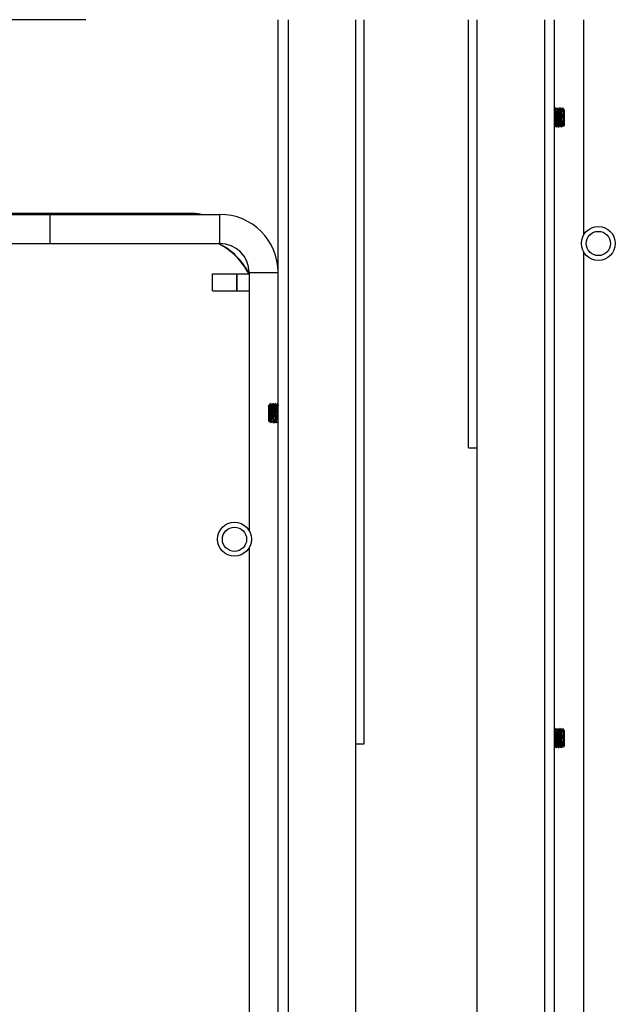
# Model space of a CAD drawing. Units: millimetres. Extents: x 0 to 332063, y -30 to 9598.
# Drawn here: x 747 to 870, y 1850 to 2053 of the extents above; entities that cross this region are included whole.
import ezdxf
from ezdxf.enums import TextEntityAlignment as Align

# ---------------------------------------------------------------- set-up
doc = ezdxf.new("R2010")
doc.units = ezdxf.units.MM
doc.header["$LTSCALE"] = 61.468
doc.layers.get('0').update_dxf_attribs({"linetype": 'CONTINUOUS'})
doc.layers.add('______ISO_', color=7, linetype='CONTINUOUS')
doc.layers.add('____ISO_', color=7, linetype='CONTINUOUS')
doc.styles.add('TEXTSTYLE_2', font='bluprnt.ttf')
doc.dimstyles.new('DIMSTYLE_1', dxfattribs={"dimtxt": 34, "dimasz": 0.1875, "dimexe": 0.125, "dimexo": 0.0625, "dimgap": 17, "dimtad": 0, "dimtih": 1, "dimtoh": 1, "dimdec": 3, "dimdsep": 46, "dimtxsty": 'TEXTSTYLE_2', "dimblk": '_FILLED', "dimblk1": '_FILLED', "dimblk2": '_FILLED', "dimcen": 0.09, "dimadec": 3, "dimazin": 2, "dimtfac": 1, "dimtdec": 3, "dimtofl": 0, "dimtmove": 0, "dimatfit": 3, "dimldrblk": '_FILLED', "dimfxl": 0, "dimtolj": 1, "dimarcsym": 0})

# ---------------------------------------------------------------- blocks, each defined once
blk = doc.blocks.new('_FILLED')
at = {"color": 0, "linetype": 'ByBlock'}
blk.add_solid([(0, 0), (-1, 0.2), (-1, -0.2)], dxfattribs=at)
blk = doc.blocks.new('*D5')
at = {"layer": '____ISO_', "color": 7, "linetype": 'Continuous'}
for p, q in [((460.55, 2052.83), (460.55, 2115.53)), ((761.02, 2052.83), (460.42, 2052.83)), ((519.07, 2012.88), (460.42, 2012.88)), ((460.55, 2012.88), (460.55, 2012.38))]:
    blk.add_line(p, q, dxfattribs=at)
at = {"layer": '____ISO_', "color": 7, "linetype": 'Continuous', "xscale": 0.1875, "yscale": 0.1875, "zscale": 0.1875}
for p, rotation in [((460.55, 2052.83), 270), ((460.55, 2012.88), 90)]:
    blk.add_blockref('_FILLED', p, dxfattribs=dict(at, rotation=rotation))
at = {"layer": '____ISO_', "color": 7, "linetype": 'Continuous', "style": 'TEXTSTYLE_2'}
blk.add_text('1.57 [39.95]', height=34, dxfattribs=at).set_placement((460.8, 2098.53), (868.8, 2098.53), align=Align.FIT)

msp = doc.modelspace()

# ---------------------------------------------------------------- linework, layer by layer
at = {"layer": '______ISO_', "color": 7, "linetype": 'Continuous'}
for p, q in [((802.7322, 2052.8254), (802.7322, 1605.3625)), ((855.5322, 2052.8254), (855.5322, 1666.3625)), ((753.6322, 2006.6754), (753.6322, 2012.6754)), ((782.1322, 2012.8754), (782.1322, 2012.6754)), ((788.6322, 2006.6754), (788.6322, 2012.6754)), ((792.1626, 1996.9254), (792.1626, 2000.4254)), ((794.6322, 2000.6754), (800.6322, 2000.6754))]:
    msp.add_line(p, q, dxfattribs=at)
for radius, start, end in [(13.9784, 26.58921, 63.41079), (15.1705, 42.516907, 47.483093)]:
    msp.add_arc((782.1322, 1994.1754), radius, start, end, dxfattribs=at)
at = {"layer": '____ISO_', "color": 7, "linetype": 'Continuous'}
for p, q in [((800.6322, 1603.1754), (800.6322, 2052.8254)), ((816.6322, 1606.6413), (816.6322, 2052.8254)), ((818.3689, 1903.5004), (818.3689, 2052.8254)), ((839.8956, 1964.5004), (839.8956, 2052.8254)), ((841.6322, 1667.6413), (841.6322, 2052.8254)), ((857.6322, 1664.1754), (857.6322, 2052.8254)), ((863.6322, 2008.4782), (863.6322, 2052.8254)), ((857.6322, 2034.6114), (857.6663, 2034.6703)), ((857.6722, 2034.6754), (857.6922, 2034.6754)), ((857.6981, 2034.6703), (857.9498, 2034.2359)), ((857.9422, 2034.2489), (858.1863, 2034.6703)), ((858.1922, 2034.6754), (858.2122, 2034.6754)), ((858.2181, 2034.6703), (858.4698, 2034.2359)), ((858.4622, 2034.2489), (858.7063, 2034.6703)), ((858.7122, 2034.6754), (858.7322, 2034.6754)), ((858.7381, 2034.6703), (858.9898, 2034.2359)), ((858.9822, 2034.2489), (859.2263, 2034.6703)), ((859.2322, 2034.6754), (859.2522, 2034.6754)), ((859.2581, 2034.6703), (859.5098, 2034.2359)), ((859.3322, 2033.8115), (859.3322, 2033.3846)), ((859.5822, 2033.5656), (859.3322, 2033.8115)), ((859.5022, 2034.2489), (859.5386, 2034.3117)), ((859.6322, 2034.1558), (859.5422, 2034.3117)), ((859.6322, 2031.195), (859.6322, 2034.1558)), ((857.6822, 2031.1019), (857.6322, 2031.0156)), ((857.9263, 2030.6805), (857.6747, 2031.1149)), ((857.9322, 2030.6754), (857.9522, 2030.6754)), ((858.2022, 2031.1019), (857.9581, 2030.6805)), ((858.4463, 2030.6805), (858.1947, 2031.1149)), ((858.4522, 2030.6754), (858.4722, 2030.6754)), ((858.7222, 2031.1019), (858.4781, 2030.6805)), ((858.9663, 2030.6805), (858.7147, 2031.1149)), ((858.9722, 2030.6754), (858.9922, 2030.6754)), ((859.2422, 2031.1019), (858.9981, 2030.6805)), ((859.409, 2030.814), (859.2347, 2031.1149)), ((859.6322, 2031.195), (859.4122, 2030.814)), ((512.6322, 2012.6754), (788.6322, 2012.6754)), ((782.1322, 2012.8754), (519.1322, 2012.8754)), ((716.435, 2006.6754), (788.6322, 2006.6754)), ((863.6322, 1720.4782), (863.6322, 2004.8726)), ((787.1361, 1996.9254), (787.1361, 2000.4254)), ((787.1361, 2000.4254), (794.6322, 2000.4254)), ((792.1361, 1996.9254), (792.1361, 2000.4254)), ((794.6322, 2000.6754), (794.6322, 1947.4782)), ((787.1361, 1996.9254), (794.6322, 1996.9254)), ((798.6322, 1973.1558), (798.7222, 1973.3117)), ((798.6322, 1973.1558), (798.6322, 1970.195)), ((798.7258, 1973.3117), (798.7698, 1973.2359)), ((798.7622, 1973.2489), (799.0063, 1973.6703)), ((799.0322, 1973.6754), (799.0122, 1973.6754)), ((799.0381, 1973.6703), (799.2898, 1973.2359)), ((799.2822, 1973.2489), (799.5263, 1973.6703)), ((799.5522, 1973.6754), (799.5322, 1973.6754)), ((799.5581, 1973.6703), (799.8098, 1973.2359)), ((799.8022, 1973.2489), (800.0463, 1973.6703)), ((800.0722, 1973.6754), (800.0522, 1973.6754)), ((800.0781, 1973.6703), (800.3298, 1973.2359)), ((800.3222, 1973.2489), (800.5663, 1973.6703)), ((800.5922, 1973.6754), (800.5722, 1973.6754)), ((800.5981, 1973.6703), (800.6322, 1973.6114)), ((798.6322, 1970.195), (798.8522, 1969.814)), ((799.0222, 1970.1019), (798.8554, 1969.814)), ((799.2663, 1969.6805), (799.0147, 1970.1149)), ((799.2922, 1969.6754), (799.2722, 1969.6754)), ((799.5422, 1970.1019), (799.2981, 1969.6805)), ((799.7863, 1969.6805), (799.5347, 1970.1149)), ((799.8122, 1969.6754), (799.7922, 1969.6754)), ((800.0622, 1970.1019), (799.8181, 1969.6805)), ((800.3063, 1969.6805), (800.0547, 1970.1149)), ((800.3322, 1969.6754), (800.3122, 1969.6754)), ((800.5822, 1970.1019), (800.3381, 1969.6805)), ((800.6322, 1970.0156), (800.5747, 1970.1149)), ((839.8956, 1964.5004), (841.6322, 1964.5004)), ((794.6322, 1943.8726), (794.6322, 1659.4782)), ((857.6322, 1906.6114), (857.6663, 1906.6703)), ((857.6722, 1906.6754), (857.6922, 1906.6754)), ((857.6981, 1906.6703), (857.9498, 1906.2359)), ((857.9422, 1906.2489), (858.1863, 1906.6703)), ((858.1922, 1906.6754), (858.2122, 1906.6754)), ((858.2181, 1906.6703), (858.4698, 1906.2359)), ((858.4622, 1906.2489), (858.7063, 1906.6703)), ((858.7122, 1906.6754), (858.7322, 1906.6754)), ((858.7381, 1906.6703), (858.9898, 1906.2359)), ((858.9822, 1906.2489), (859.2263, 1906.6703)), ((859.2322, 1906.6754), (859.2522, 1906.6754)), ((859.2581, 1906.6703), (859.5098, 1906.2359)), ((859.3322, 1905.8115), (859.3322, 1905.3846)), ((859.5822, 1905.5656), (859.3322, 1905.8115)), ((859.5022, 1906.2489), (859.5386, 1906.3117)), ((859.6322, 1906.1558), (859.5422, 1906.3117)), ((859.6322, 1903.195), (859.6322, 1906.1558)), ((816.6322, 1903.5004), (818.3689, 1903.5004)), ((857.6822, 1903.1019), (857.6322, 1903.0156)), ((857.9263, 1902.6805), (857.6747, 1903.1149)), ((857.9322, 1902.6754), (857.9522, 1902.6754)), ((858.2022, 1903.1019), (857.9581, 1902.6805)), ((858.4463, 1902.6805), (858.1947, 1903.1149)), ((858.4522, 1902.6754), (858.4722, 1902.6754)), ((858.7222, 1903.1019), (858.4781, 1902.6805)), ((858.9663, 1902.6805), (858.7147, 1903.1149)), ((858.9722, 1902.6754), (858.9922, 1902.6754)), ((859.2422, 1903.1019), (858.9981, 1902.6805)), ((859.409, 1902.814), (859.2347, 1903.1149)), ((859.6322, 1903.195), (859.4122, 1902.814))]:
    msp.add_line(p, q, dxfattribs=at)
for centre, radius in [((866.6322, 2006.6754), 3.5), ((866.6322, 2006.6754), 2.5), ((791.6322, 1945.6754), 3.5), ((791.6322, 1945.6754), 2.5)]:
    msp.add_circle(centre, radius, dxfattribs=at)
for centre, radius, start, end in [((782.1322, 1994.1754), 18.7, 81.612749, 90), ((788.6322, 2000.6754), 12, 0, 90), ((782.1322, 1994.1754), 13.9118, 26.696068, 63.963602), ((788.6322, 2000.6754), 6, 0, 90)]:
    msp.add_arc(centre, radius, start, end, dxfattribs=at)
for points, knots in [([(857.6663, 2034.6629), (857.6783, 2034.6855), (857.6903, 2034.6478), (857.7023, 2034.5446), (857.7335, 2034.2768), (857.7646, 2033.5818), (857.7957, 2032.8314), (857.8278, 2032.0602), (857.8598, 2031.2725), (857.8918, 2030.9094), (857.9053, 2030.7565), (857.9187, 2030.6825), (857.9322, 2030.684)], [-26.77508796, -26.77508796, -26.77508796, -26.77508796, -26.339809, -26.339809, -26.339809, -25.21083525, -25.21083525, -25.21083525, -24.05051285, -24.05051285, -24.05051285, -23.5619449, -23.5619449, -23.5619449, -23.5619449]), ([(857.9581, 2030.6888), (857.9445, 2030.664), (857.9309, 2030.7161), (857.9173, 2030.8509), (857.8858, 2031.1621), (857.8544, 2031.8973), (857.823, 2032.657), (857.7916, 2033.4155), (857.7602, 2034.1584), (857.7288, 2034.483), (857.7166, 2034.6092), (857.7044, 2034.6696), (857.6922, 2034.6678)], [17.20720919, 17.20720919, 17.20720919, 17.20720919, 17.70083482, 17.70083482, 17.70083482, 18.84034942, 18.84034942, 18.84034942, 19.97811474, 19.97811474, 19.97811474, 20.42035225, 20.42035225, 20.42035225, 20.42035225]), ([(858.1863, 2034.6692), (858.2146, 2034.7124), (858.2429, 2034.3899), (858.2712, 2033.8322), (858.3025, 2033.2141), (858.3339, 2032.3396), (858.3652, 2031.682), (858.3942, 2031.0739), (858.4232, 2030.6804), (858.4522, 2030.676)], [-20.49190265, -20.49190265, -20.49190265, -20.49190265, -19.46630792, -19.46630792, -19.46630792, -18.3297666, -18.3297666, -18.3297666, -17.27875959, -17.27875959, -17.27875959, -17.27875959]), ([(858.4781, 2030.6814), (858.4492, 2030.6368), (858.4202, 2030.9781), (858.3912, 2031.5589), (858.3595, 2032.1947), (858.3278, 2033.0827), (858.2961, 2033.7331), (858.2681, 2034.3066), (858.2402, 2034.6679), (858.2122, 2034.674)], [10.92402388, 10.92402388, 10.92402388, 10.92402388, 11.97407075, 11.97407075, 11.97407075, 13.1236041, 13.1236041, 13.1236041, 14.13716694, 14.13716694, 14.13716694, 14.13716694]), ([(858.7063, 2034.6621), (858.7192, 2034.6861), (858.7322, 2034.6405), (858.7451, 2034.5193), (858.7766, 2034.2247), (858.8081, 2033.5002), (858.8395, 2032.7401), (858.8708, 2031.9845), (858.9021, 2031.2333), (858.9334, 2030.8915), (858.9463, 2030.7501), (858.9593, 2030.6817), (858.9722, 2030.6832)], [-14.20871735, -14.20871735, -14.20871735, -14.20871735, -13.73944666, -13.73944666, -13.73944666, -12.59871376, -12.59871376, -12.59871376, -11.46472355, -11.46472355, -11.46472355, -10.99557429, -10.99557429, -10.99557429, -10.99557429]), ([(858.9981, 2030.6885), (858.9847, 2030.664), (858.9712, 2030.7146), (858.9578, 2030.846), (858.9266, 2031.1503), (858.8955, 2031.872), (858.8643, 2032.6247), (858.8332, 2033.377), (858.802, 2034.1219), (858.7709, 2034.4609), (858.758, 2034.6013), (858.7451, 2034.6692), (858.7322, 2034.6677)], [4.64083857, 4.64083857, 4.64083857, 4.64083857, 5.12842652, 5.12842652, 5.12842652, 6.25784101, 6.25784101, 6.25784101, 7.3866319, 7.3866319, 7.3866319, 7.85398163, 7.85398163, 7.85398163, 7.85398163]), ([(859.2263, 2034.6688), (859.2537, 2034.7101), (859.2811, 2034.4112), (859.3086, 2033.8828), (859.3165, 2033.731), (859.3243, 2033.5627), (859.3322, 2033.3846)], [-7.92553204, -7.92553204, -7.92553204, -7.92553204, -6.93130257, -6.93130257, -6.93130257, -6.64567677, -6.64567677, -6.64567677, -6.64567677]), ([(858.1947, 2031.1188), (858.1875, 2031.1293), (858.1804, 2031.1571), (858.1732, 2031.2035), (858.1396, 2031.4221), (858.1059, 2032.0375), (858.0722, 2032.6749), (858.0386, 2033.3111), (858.005, 2033.9257), (857.9714, 2034.1457), (857.9642, 2034.193), (857.957, 2034.2214), (857.9498, 2034.232)], [17.36998411, 17.36998411, 17.36998411, 17.36998411, 17.62884415, 17.62884415, 17.62884415, 18.84925739, 18.84925739, 18.84925739, 20.06727406, 20.06727406, 20.06727406, 20.32912773, 20.32912773, 20.32912773, 20.32912773]), ([(858.7147, 2031.1223), (858.7036, 2031.1387), (858.6926, 2031.1952), (858.6815, 2031.2938), (858.6475, 2031.598), (858.6135, 2032.2799), (858.5794, 2032.9168), (858.5454, 2033.5522), (858.5115, 2034.0973), (858.4775, 2034.2156), (858.4749, 2034.2247), (858.4723, 2034.2311), (858.4698, 2034.2352)], [11.0867988, 11.0867988, 11.0867988, 11.0867988, 11.48698803, 11.48698803, 11.48698803, 12.72104224, 12.72104224, 12.72104224, 13.95213916, 13.95213916, 13.95213916, 14.04594243, 14.04594243, 14.04594243, 14.04594243]), ([(859.2347, 2031.1232), (859.2175, 2031.1532), (859.2003, 2031.278), (859.1831, 2031.4909), (859.1499, 2031.9024), (859.1167, 2032.6161), (859.0835, 2033.2073), (859.0523, 2033.7641), (859.021, 2034.1781), (858.9898, 2034.2355)], [4.8036135, 4.8036135, 4.8036135, 4.8036135, 5.42611897, 5.42611897, 5.42611897, 6.62951182, 6.62951182, 6.62951182, 7.76275712, 7.76275712, 7.76275712, 7.76275712]), ([(859.3322, 2033.3846), (859.3376, 2033.1397), (859.3429, 2032.8811), (859.3537, 2032.3687), (859.359, 2032.1198), (859.3697, 2031.6646), (859.3751, 2031.4621), (859.3858, 2031.1298), (859.3912, 2031.0022), (859.4018, 2030.8409), (859.407, 2030.8049), (859.4122, 2030.814)], [0, 0, 0, 0, 0.077583363, 0.077583363, 0.154100295, 0.154100295, 0.229550499, 0.229550499, 0.303933676, 0.303933676, 0.375084374, 0.375084374, 0.375084374, 0.375084374]), ([(859.5386, 2034.3117), (859.5395, 2034.3133), (859.5405, 2034.3137), (859.5468, 2034.3075), (859.5521, 2034.2614), (859.5616, 2034.1121), (859.5657, 2034.0265), (859.574, 2033.8191), (859.5781, 2033.699), (859.5822, 2033.5656)], [0.914065111, 0.914065111, 0.914065111, 0.914065111, 0.925314764, 0.925314764, 0.989010364, 0.989010364, 1.03710509, 1.03710509, 1.084566431, 1.084566431, 1.084566431, 1.084566431]), ([(857.6747, 2031.1152), (857.6731, 2031.1176), (857.6716, 2031.1209), (857.6701, 2031.1251), (857.6575, 2031.1599), (857.6448, 2031.2542), (857.6322, 2031.3915)], [23.653169417, 23.653169417, 23.653169417, 23.653169417, 23.707988874, 23.707988874, 23.707988874, 24.166097335, 24.166097335, 24.166097335, 24.166097335]), ([(798.8554, 1969.814), (798.8542, 1969.8119), (798.853, 1969.8122), (798.8464, 1969.827), (798.8411, 1969.8855), (798.8303, 1970.0885), (798.825, 1970.2299), (798.8142, 1970.5763), (798.8089, 1970.7771), (798.7981, 1971.2113), (798.7928, 1971.44), (798.782, 1971.8949), (798.7767, 1972.1169), (798.7659, 1972.5247), (798.7606, 1972.7072), (798.7498, 1973.009), (798.7445, 1973.1264), (798.7337, 1973.281), (798.7284, 1973.3181), (798.7227, 1973.3125), (798.7225, 1973.3121), (798.7222, 1973.3117)], [0.360733073, 0.360733073, 0.360733073, 0.360733073, 0.377249522, 0.377249522, 0.449497731, 0.449497731, 0.520677991, 0.520677991, 0.590789989, 0.590789989, 0.659833406, 0.659833406, 0.727807921, 0.727807921, 0.794713206, 0.794713206, 0.860548932, 0.860548932, 0.925314764, 0.925314764, 0.928433631, 0.928433631, 0.928433631, 0.928433631]), ([(798.7698, 1973.2344), (798.7739, 1973.2281), (798.778, 1973.2159), (798.7821, 1973.1974), (798.8154, 1973.0476), (798.8486, 1972.4953), (798.8819, 1971.8703), (798.9151, 1971.2458), (798.9484, 1970.5896), (798.9816, 1970.2932), (798.9926, 1970.1949), (799.0036, 1970.1383), (799.0147, 1970.1215)], [1.66202084, 1.66202084, 1.66202084, 1.66202084, 1.81095059, 1.81095059, 1.81095059, 3.0168619, 3.0168619, 3.0168619, 4.22191014, 4.22191014, 4.22191014, 4.62116447, 4.62116447, 4.62116447, 4.62116447]), ([(799.0063, 1973.6668), (799.0128, 1973.6798), (799.0194, 1973.6741), (799.0259, 1973.6481), (799.0571, 1973.5239), (799.0883, 1972.9426), (799.1195, 1972.2165), (799.1507, 1971.4908), (799.1819, 1970.6576), (799.2131, 1970.1639), (799.2328, 1969.8522), (799.2525, 1969.6859), (799.2722, 1969.6826)], [1.49924592, 1.49924592, 1.49924592, 1.49924592, 1.73625167, 1.73625167, 1.73625167, 2.86765094, 2.86765094, 2.86765094, 3.99836951, 3.99836951, 3.99836951, 4.71238898, 4.71238898, 4.71238898, 4.71238898]), ([(799.2981, 1969.6874), (799.278, 1969.6564), (799.2578, 1969.7961), (799.2376, 1970.0946), (799.2061, 1970.5613), (799.1746, 1971.3922), (799.1431, 1972.1337), (799.1119, 1972.8668), (799.0807, 1973.4746), (799.0496, 1973.6315), (799.0438, 1973.6607), (799.038, 1973.674), (799.0322, 1973.6725)], [-11.06712469, -11.06712469, -11.06712469, -11.06712469, -10.33620348, -10.33620348, -10.33620348, -9.19357104, -9.19357104, -9.19357104, -8.06382722, -8.06382722, -8.06382722, -7.85398163, -7.85398163, -7.85398163, -7.85398163]), ([(799.2898, 1973.235), (799.3198, 1973.1783), (799.3499, 1972.7974), (799.38, 1972.2709), (799.4131, 1971.6906), (799.4462, 1970.971), (799.4794, 1970.5391), (799.4978, 1970.2987), (799.5162, 1970.1572), (799.5347, 1970.1245)], [7.94520615, 7.94520615, 7.94520615, 7.94520615, 9.03498536, 9.03498536, 9.03498536, 10.23606886, 10.23606886, 10.23606886, 10.90434977, 10.90434977, 10.90434977, 10.90434977]), ([(799.5263, 1973.6635), (799.5464, 1973.6945), (799.5665, 1973.5555), (799.5866, 1973.2584), (799.6185, 1972.7872), (799.6504, 1971.9419), (799.6823, 1971.1935), (799.7142, 1970.4468), (799.746, 1969.838), (799.7779, 1969.7054), (799.7826, 1969.6854), (799.7874, 1969.6764), (799.7922, 1969.6776)], [7.78243123, 7.78243123, 7.78243123, 7.78243123, 8.51148668, 8.51148668, 8.51148668, 9.66810529, 9.66810529, 9.66810529, 10.82226858, 10.82226858, 10.82226858, 10.99557429, 10.99557429, 10.99557429, 10.99557429]), ([(799.8181, 1969.6822), (799.8139, 1969.6739), (799.8096, 1969.6737), (799.8054, 1969.6822), (799.7742, 1969.7442), (799.743, 1970.2689), (799.7118, 1970.9749), (799.6793, 1971.7102), (799.6469, 1972.6015), (799.6144, 1973.1373), (799.5937, 1973.479), (799.5729, 1973.664), (799.5522, 1973.6682)], [-17.35031, -17.35031, -17.35031, -17.35031, -17.19636539, -17.19636539, -17.19636539, -16.06578941, -16.06578941, -16.06578941, -14.88827533, -14.88827533, -14.88827533, -14.13716694, -14.13716694, -14.13716694, -14.13716694]), ([(799.8098, 1973.2318), (799.836, 1973.1798), (799.8623, 1972.8939), (799.8885, 1972.4643), (799.9224, 1971.9112), (799.9562, 1971.1588), (799.99, 1970.6684), (800.0115, 1970.3556), (800.0331, 1970.1632), (800.0547, 1970.1223)], [14.22839146, 14.22839146, 14.22839146, 14.22839146, 15.18039587, 15.18039587, 15.18039587, 16.40592687, 16.40592687, 16.40592687, 17.18753508, 17.18753508, 17.18753508, 17.18753508]), ([(800.0463, 1973.6674), (800.052, 1973.6787), (800.0576, 1973.6758), (800.0633, 1973.6575), (800.0949, 1973.5557), (800.1265, 1972.9819), (800.1581, 1972.2506), (800.1896, 1971.5207), (800.2211, 1970.673), (800.2527, 1970.1708), (800.2725, 1969.8549), (800.2924, 1969.6863), (800.3122, 1969.6829)], [14.06561654, 14.06561654, 14.06561654, 14.06561654, 14.27095913, 14.27095913, 14.27095913, 15.41622469, 15.41622469, 15.41622469, 16.55948802, 16.55948802, 16.55948802, 17.27875959, 17.27875959, 17.27875959, 17.27875959]), ([(800.3381, 1969.6882), (800.3178, 1969.657), (800.2976, 1969.7981), (800.2773, 1970.1002), (800.2456, 1970.5718), (800.2139, 1971.4096), (800.1823, 1972.1528), (800.1507, 1972.8933), (800.1192, 1973.4999), (800.0876, 1973.6409), (800.0825, 1973.6638), (800.0773, 1973.6743), (800.0722, 1973.673)], [-23.63349531, -23.63349531, -23.63349531, -23.63349531, -22.89806384, -22.89806384, -22.89806384, -21.75011673, -21.75011673, -21.75011673, -20.60631326, -20.60631326, -20.60631326, -20.42035225, -20.42035225, -20.42035225, -20.42035225]), ([(800.3298, 1973.2286), (800.351, 1973.1884), (800.3723, 1973.0007), (800.3936, 1972.6946), (800.4271, 1972.2132), (800.4606, 1971.4714), (800.494, 1970.9168), (800.5209, 1970.4715), (800.5478, 1970.1709), (800.5747, 1970.1181)], [20.51157676, 20.51157676, 20.51157676, 20.51157676, 21.28299956, 21.28299956, 21.28299956, 22.4965373, 22.4965373, 22.4965373, 23.47072039, 23.47072039, 23.47072039, 23.47072039]), ([(800.5663, 1973.6637), (800.5874, 1973.6956), (800.6085, 1973.5393), (800.6296, 1973.213), (800.6305, 1973.1997), (800.6314, 1973.1862), (800.6322, 1973.1724)], [20.348801842, 20.348801842, 20.348801842, 20.348801842, 21.114212455, 21.114212455, 21.114212455, 21.145335168, 21.145335168, 21.145335168, 21.145335168]), ([(857.6663, 1906.6629), (857.6783, 1906.6855), (857.6903, 1906.6478), (857.7023, 1906.5446), (857.7335, 1906.2768), (857.7646, 1905.5818), (857.7957, 1904.8314), (857.8278, 1904.0602), (857.8598, 1903.2725), (857.8918, 1902.9094), (857.9053, 1902.7565), (857.9187, 1902.6825), (857.9322, 1902.684)], [-26.77508796, -26.77508796, -26.77508796, -26.77508796, -26.339809, -26.339809, -26.339809, -25.21083525, -25.21083525, -25.21083525, -24.05051285, -24.05051285, -24.05051285, -23.5619449, -23.5619449, -23.5619449, -23.5619449]), ([(857.9581, 1902.6888), (857.9445, 1902.664), (857.9309, 1902.7161), (857.9173, 1902.8509), (857.8858, 1903.1621), (857.8544, 1903.8973), (857.823, 1904.657), (857.7916, 1905.4155), (857.7602, 1906.1584), (857.7288, 1906.483), (857.7166, 1906.6092), (857.7044, 1906.6696), (857.6922, 1906.6678)], [17.20720919, 17.20720919, 17.20720919, 17.20720919, 17.70083482, 17.70083482, 17.70083482, 18.84034942, 18.84034942, 18.84034942, 19.97811474, 19.97811474, 19.97811474, 20.42035225, 20.42035225, 20.42035225, 20.42035225]), ([(858.1947, 1903.1188), (858.1875, 1903.1293), (858.1804, 1903.1571), (858.1732, 1903.2035), (858.1396, 1903.4221), (858.1059, 1904.0375), (858.0722, 1904.6749), (858.0386, 1905.3111), (858.005, 1905.9257), (857.9714, 1906.1457), (857.9642, 1906.193), (857.957, 1906.2214), (857.9498, 1906.232)], [17.36998411, 17.36998411, 17.36998411, 17.36998411, 17.62884415, 17.62884415, 17.62884415, 18.84925739, 18.84925739, 18.84925739, 20.06727406, 20.06727406, 20.06727406, 20.32912773, 20.32912773, 20.32912773, 20.32912773]), ([(858.1863, 1906.6692), (858.2146, 1906.7124), (858.2429, 1906.3899), (858.2712, 1905.8322), (858.3025, 1905.2141), (858.3339, 1904.3396), (858.3652, 1903.682), (858.3942, 1903.0739), (858.4232, 1902.6804), (858.4522, 1902.676)], [-20.49190265, -20.49190265, -20.49190265, -20.49190265, -19.46630792, -19.46630792, -19.46630792, -18.3297666, -18.3297666, -18.3297666, -17.27875959, -17.27875959, -17.27875959, -17.27875959]), ([(858.4781, 1902.6814), (858.4492, 1902.6368), (858.4202, 1902.9781), (858.3912, 1903.5589), (858.3595, 1904.1947), (858.3278, 1905.0827), (858.2961, 1905.7331), (858.2681, 1906.3066), (858.2402, 1906.6679), (858.2122, 1906.674)], [10.92402388, 10.92402388, 10.92402388, 10.92402388, 11.97407075, 11.97407075, 11.97407075, 13.1236041, 13.1236041, 13.1236041, 14.13716694, 14.13716694, 14.13716694, 14.13716694]), ([(858.7147, 1903.1223), (858.7036, 1903.1387), (858.6926, 1903.1952), (858.6815, 1903.2938), (858.6475, 1903.598), (858.6135, 1904.2799), (858.5794, 1904.9168), (858.5454, 1905.5522), (858.5115, 1906.0973), (858.4775, 1906.2156), (858.4749, 1906.2247), (858.4723, 1906.2311), (858.4698, 1906.2352)], [11.0867988, 11.0867988, 11.0867988, 11.0867988, 11.48698803, 11.48698803, 11.48698803, 12.72104224, 12.72104224, 12.72104224, 13.95213916, 13.95213916, 13.95213916, 14.04594243, 14.04594243, 14.04594243, 14.04594243]), ([(858.7063, 1906.6621), (858.7192, 1906.6861), (858.7322, 1906.6405), (858.7451, 1906.5193), (858.7766, 1906.2247), (858.8081, 1905.5002), (858.8395, 1904.7401), (858.8708, 1903.9845), (858.9021, 1903.2333), (858.9334, 1902.8915), (858.9463, 1902.7501), (858.9593, 1902.6817), (858.9722, 1902.6832)], [-14.20871735, -14.20871735, -14.20871735, -14.20871735, -13.73944666, -13.73944666, -13.73944666, -12.59871376, -12.59871376, -12.59871376, -11.46472355, -11.46472355, -11.46472355, -10.99557429, -10.99557429, -10.99557429, -10.99557429]), ([(858.9981, 1902.6885), (858.9847, 1902.664), (858.9712, 1902.7146), (858.9578, 1902.846), (858.9266, 1903.1503), (858.8955, 1903.872), (858.8643, 1904.6247), (858.8332, 1905.377), (858.802, 1906.1219), (858.7709, 1906.4609), (858.758, 1906.6013), (858.7451, 1906.6692), (858.7322, 1906.6677)], [4.64083857, 4.64083857, 4.64083857, 4.64083857, 5.12842652, 5.12842652, 5.12842652, 6.25784101, 6.25784101, 6.25784101, 7.3866319, 7.3866319, 7.3866319, 7.85398163, 7.85398163, 7.85398163, 7.85398163]), ([(859.2347, 1903.1232), (859.2175, 1903.1532), (859.2003, 1903.278), (859.1831, 1903.4909), (859.1499, 1903.9024), (859.1167, 1904.6161), (859.0835, 1905.2073), (859.0523, 1905.7641), (859.021, 1906.1781), (858.9898, 1906.2355)], [4.8036135, 4.8036135, 4.8036135, 4.8036135, 5.42611897, 5.42611897, 5.42611897, 6.62951182, 6.62951182, 6.62951182, 7.76275712, 7.76275712, 7.76275712, 7.76275712]), ([(859.2263, 1906.6688), (859.2537, 1906.7101), (859.2811, 1906.4112), (859.3086, 1905.8828), (859.3165, 1905.731), (859.3243, 1905.5627), (859.3322, 1905.3846)], [-7.92553204, -7.92553204, -7.92553204, -7.92553204, -6.93130257, -6.93130257, -6.93130257, -6.64567677, -6.64567677, -6.64567677, -6.64567677]), ([(859.3322, 1905.3846), (859.3376, 1905.1397), (859.3429, 1904.8811), (859.3537, 1904.3687), (859.359, 1904.1198), (859.3697, 1903.6646), (859.3751, 1903.4621), (859.3858, 1903.1298), (859.3912, 1903.0022), (859.4018, 1902.8409), (859.407, 1902.8049), (859.4122, 1902.814)], [0, 0, 0, 0, 0.077583363, 0.077583363, 0.154100295, 0.154100295, 0.229550499, 0.229550499, 0.303933676, 0.303933676, 0.375084374, 0.375084374, 0.375084374, 0.375084374]), ([(859.5386, 1906.3117), (859.5395, 1906.3133), (859.5405, 1906.3137), (859.5468, 1906.3075), (859.5521, 1906.2614), (859.5616, 1906.1121), (859.5657, 1906.0265), (859.574, 1905.8191), (859.5781, 1905.699), (859.5822, 1905.5656)], [0.914065111, 0.914065111, 0.914065111, 0.914065111, 0.925314764, 0.925314764, 0.989010364, 0.989010364, 1.03710509, 1.03710509, 1.084566431, 1.084566431, 1.084566431, 1.084566431]), ([(857.6747, 1903.1152), (857.6731, 1903.1176), (857.6716, 1903.1209), (857.6701, 1903.1251), (857.6575, 1903.1599), (857.6448, 1903.2542), (857.6322, 1903.3915)], [23.653169417, 23.653169417, 23.653169417, 23.653169417, 23.707988874, 23.707988874, 23.707988874, 24.166097335, 24.166097335, 24.166097335, 24.166097335])]:
    msp.add_open_spline(points, degree=3, knots=knots, dxfattribs=at)
for points in [[(859.3322, 2033.8115), (859.3055, 2034.3419), (859.2789, 2034.6671), (859.2522, 2034.6734)], [(859.5822, 2033.5656), (859.5581, 2033.9419), (859.5339, 2034.1836), (859.5098, 2034.2308)], [(800.6322, 1973.4418), (800.6189, 1973.588), (800.6055, 1973.6663), (800.5922, 1973.6691)], [(859.3322, 1905.8115), (859.3055, 1906.3419), (859.2789, 1906.6671), (859.2522, 1906.6734)], [(859.5822, 1905.5656), (859.5581, 1905.9419), (859.5339, 1906.1836), (859.5098, 1906.2308)]]:
    msp.add_open_spline(points, degree=3, dxfattribs=at)

# ---------------------------------------------------------------- dimensions: what is measured, and where the dimension line sits
dim = msp.add_linear_dim(base=(460.549, 2012.8754), p1=(761.0822, 2052.8254), p2=(519.1322, 2012.8754), angle=270, text='1.57 [39.95]', dimstyle='DIMSTYLE_1', dxfattribs=at)
dim.commit()
dim.dimension.update_dxf_attribs({"geometry": '*D5', "text_midpoint": (666.924, 2115.5312), "dimtype": 160})

doc.saveas('drawing.dxf')
